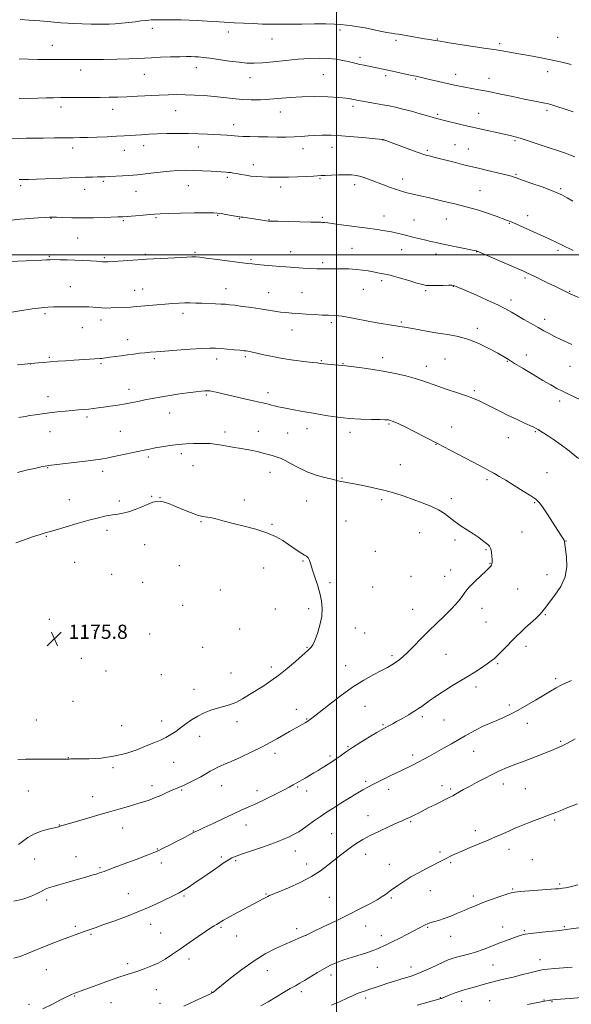
# Model space of a CAD drawing. Extents: x 2197300 to 2200200, y 307300 to 310200.
# Drawn here: x 2198822 to 2199132, y 308578 to 309132 of the extents above; entities that cross this region are included whole.
import ezdxf

# ---------------------------------------------------------------- set-up
doc = ezdxf.new("R2010")
doc.units = 0
doc.header["$MEASUREMENT"] = 0
for name, color, linetype, lineweight in [('CONTOUR INDEX', 41, 'Continuous', 13), ('CONTOUR INTERMEDIATE', 44, 'Continuous', 0), ('GRID LINE', 7, 'Continuous', 0), ('SPOT ELEVATION', 7, 'Continuous', 0), ('SPOT ELEVATION DTM', 2, 'Continuous', 13)]:
    doc.layers.add(name, color=color, linetype=linetype, lineweight=lineweight)
doc.styles.add('Style-WORKING', font='WORKING.shx')

# ---------------------------------------------------------------- blocks, each defined once
blk = doc.blocks.new('SPOT')
at = {"layer": 'SPOT ELEVATION'}
for p, q in [((-3.91, -3.91), (3.82, 3.81)), ((-1.65, 3.77), (1.72, -3.93))]:
    blk.add_line(p, q, dxfattribs=at)

msp = doc.modelspace()

# ---------------------------------------------------------------- linework, layer by layer
at = {"layer": 'CONTOUR INDEX', "flags": 128}
for points, elevation in [([(2199013.799, 309044.063), (2199011.244, 309044.63), (2199008.549, 309044.939), (2199005.305, 309045.045), (2199001.312, 309045.0051), (2198997.187, 309044.88), (2198993.755, 309044.733), (2198991.518, 309044.61), (2198987.134, 309044.317), (2198983.094, 309044.083), (2198978.135, 309043.841), (2198973.166, 309043.667), (2198968.894, 309043.619), (2198965.212, 309043.669), (2198961.811, 309043.772), (2198958.447, 309043.896), (2198955.139, 309044.075), (2198951.968, 309044.362), (2198949.016, 309044.781), (2198946.355, 309045.26), (2198944.058, 309045.7), (2198942.165, 309046.024), (2198940.604, 309046.243), (2198939.271, 309046.388), (2198937.991, 309046.495), (2198929.623, 309047.049), (2198924.805, 309047.332), (2198919.853, 309047.546), (2198915.274, 309047.613), (2198910.829, 309047.491), (2198906.094, 309047.153), (2198900.842, 309046.599), (2198895.64, 309045.96), (2198891.249, 309045.396), (2198888.159, 309045.026), (2198885.751, 309044.801), (2198883.132, 309044.627), (2198879.681, 309044.434), (2198872.434, 309044.063), (2198869.897, 309043.944), (2198867.871, 309043.867), (2198865.745, 309043.8111), (2198862.935, 309043.751), (2198858.956, 309043.653), (2198853.3501, 309043.476), (2198846, 309043.203), (2198831.375, 309042.631), (2198826.873, 309042.476), (2198822.785, 309042.3709), (2198821.662, 309042.33)], 1160), ([(2199133.258, 309002.389), (2199126.938, 309005.52), (2199124.058, 309006.903), (2199120.794, 309008.423), (2199116.689, 309010.298), (2199099.264, 309018.154), (2199098.033, 309018.695), (2199097.465, 309018.923), (2199095.757, 309019.538), (2199089.953, 309021.687), (2199085.091, 309023.398), (2199079.303, 309025.2459), (2199072.9521, 309027.029), (2199066.557, 309028.6619), (2199060.682, 309030.091), (2199051.662, 309032.259), (2199048.164, 309033.08), (2199039.871, 309034.963), (2199037.721, 309035.493), (2199035.556, 309036.112), (2199033.033, 309036.951), (2199029.917, 309038.092), (2199026.427, 309039.431), (2199019.584, 309042.097), (2199016.5551, 309043.203), (2199013.799, 309044.063)], 1160), ([(2198818.537, 308636.32), (2198823.641, 308637.291), (2198828.053, 308638.85), (2198831.415, 308640.416), (2198833.539, 308641.541), (2198834.931, 308642.314), (2198836.265, 308642.958), (2198838.1151, 308643.664), (2198840.642, 308644.491), (2198843.902, 308645.467), (2198847.864, 308646.594), (2198856.197, 308648.928), (2198859.679, 308649.931), (2198862.54, 308650.78), (2198864.843, 308651.481), (2198866.821, 308652.107), (2198869.385, 308652.994), (2198873.617, 308654.549), (2198880.096, 308656.984), (2198887.399, 308659.753), (2198893.6, 308662.117), (2198897.3631, 308663.579), (2198899.7189, 308664.592), (2198902.2861, 308665.851), (2198906.221, 308667.834), (2198910.819, 308670.167), (2198914.91, 308672.2609), (2198917.608, 308673.667), (2198920.114, 308674.991), (2198921.029, 308675.432), (2198922.635, 308676.184), (2198925.692, 308677.638), (2198930.627, 308680.012), (2198936.522, 308682.831), (2198942.125, 308685.445), (2198946.5509, 308687.406), (2198950.396, 308689.063), (2198954.624, 308690.969), (2198959.867, 308693.489), (2198965.411, 308696.2499), (2198970.208, 308698.694), (2198973.511, 308700.419), (2198975.764, 308701.647), (2198977.715, 308702.756), (2198982.429, 308705.475), (2198984.95, 308706.947), (2198987.361, 308708.374), (2198989.692, 308709.78), (2198992.022, 308711.215), (2198994.413, 308712.724), (2198996.878, 308714.329), (2198999.418, 308716.048), (2199002.088, 308717.917), (2199005.178, 308720.063), (2199009.0301, 308722.632), (2199013.774, 308725.654), (2199018.676, 308728.689), (2199022.785, 308731.182), (2199025.428, 308732.742), (2199027.035, 308733.638), (2199029.832, 308735.114), (2199031.676, 308736.107), (2199033.79, 308737.267), (2199036.103, 308738.559), (2199040.712, 308741.183), (2199042.717, 308742.349), (2199044.539, 308743.452), (2199046.279, 308744.58), (2199048.049, 308745.819), (2199052.249, 308748.893), (2199054.945, 308750.83), (2199058.063, 308752.979), (2199061.552, 308755.25), (2199065.359, 308757.575), (2199069.403, 308759.972), (2199073.595, 308762.485), (2199077.8, 308765.105), (2199081.683, 308767.619), (2199084.863, 308769.765), (2199087.123, 308771.405), (2199088.912, 308772.902), (2199090.845, 308774.748), (2199093.364, 308777.276), (2199101.404, 308785.469), (2199103.68, 308787.698), (2199106.197, 308790.0261), (2199109.171, 308792.658), (2199112.198, 308795.359), (2199114.718, 308797.7869), (2199116.398, 308799.764), (2199117.825, 308801.779), (2199119.81, 308804.485), (2199122.851, 308808.37), (2199126.176, 308813.265), (2199128.698, 308818.834), (2199129.638, 308824.674), (2199129.446, 308830.105), (2199128.349, 308838.414), (2199128.071, 308839.36), (2199127.471, 308840.499), (2199126.325, 308842.315), (2199121.648, 308849.474), (2199118.583, 308854.143), (2199115.9051, 308858.141), (2199114.02, 308860.701), (2199112.2081, 308862.441), (2199109.467, 308864.3271), (2199105.148, 308867.049), (2199100.032, 308870.204), (2199095.252, 308873.116), (2199091.659, 308875.273), (2199088.972, 308876.84), (2199086.627, 308878.144), (2199084.079, 308879.504), (2199076.529, 308883.477), (2199064.098, 308890.074), (2199056.985, 308893.818), (2199050.033, 308897.425), (2199043.761, 308900.625), (2199038.677, 308903.161), (2199035.133, 308904.8599), (2199032.864, 308905.876), (2199031.449, 308906.447), (2199030.512, 308906.78), (2199029.857, 308906.968), (2199029.33, 308907.077), (2199028.689, 308907.159), (2199027.322, 308907.222), (2199024.525, 308907.2639), (2199019.844, 308907.305), (2199013.8219, 308907.458), (2199007.253, 308907.862), (2199000.881, 308908.59), (2198995.256, 308909.459), (2198990.881, 308910.22), (2198988.005, 308910.701), (2198985.868, 308911.034), (2198983.46, 308911.427), (2198980.063, 308912.029), (2198976.13, 308912.757), (2198972.41, 308913.467), (2198969.475, 308914.052), (2198967.2041, 308914.537), (2198965.3, 308914.984), (2198963.519, 308915.4369), (2198961.82, 308915.88), (2198960.211, 308916.276), (2198958.609, 308916.626), (2198956.55, 308917.058), (2198953.478, 308917.734), (2198949.077, 308918.749), (2198932.4, 308922.689), (2198930.375, 308923.14), (2198929.044, 308923.397), (2198928.112, 308923.507), (2198927.254, 308923.521), (2198926.112, 308923.471), (2198924.2031, 308923.295), (2198921.008, 308922.9139), (2198916.259, 308922.279), (2198910.675, 308921.486), (2198905.222, 308920.664), (2198900.636, 308919.912), (2198896.73, 308919.206), (2198893.086, 308918.489), (2198889.352, 308917.724), (2198885.438, 308916.936), (2198881.32, 308916.166), (2198877.032, 308915.4529), (2198872.841, 308914.818), (2198869.074, 308914.276), (2198865.948, 308913.838), (2198863.26, 308913.491), (2198860.699, 308913.213), (2198857.985, 308912.981), (2198854.95, 308912.745), (2198851.455, 308912.453), (2198847.4311, 308912.065), (2198843.09, 308911.595), (2198838.711, 308911.073), (2198834.554, 308910.528), (2198830.781, 308909.992), (2198827.536, 308909.497), (2198824.925, 308909.075), (2198821.4881, 308908.492)], 1170), ([(2198997.282, 308577.669), (2199002.173, 308579.761), (2199006.074, 308581.5499), (2199009.154, 308583.026), (2199011.709, 308584.191), (2199014.022, 308585.077), (2199016.344, 308585.836), (2199018.913, 308586.653), (2199021.913, 308587.6669), (2199025.289, 308588.833), (2199028.93, 308590.062), (2199032.693, 308591.268), (2199036.311, 308592.379), (2199042.081, 308594.11), (2199044.588, 308594.968), (2199047.66, 308596.2039), (2199051.701, 308597.999), (2199056.113, 308600.033), (2199060.048, 308601.863), (2199062.919, 308603.16), (2199065.184, 308604.047), (2199067.561, 308604.76), (2199074.266, 308606.424), (2199078.305, 308607.588), (2199082.522, 308609.059), (2199086.797, 308610.713), (2199091.027, 308612.383), (2199095.085, 308613.921), (2199098.737, 308615.246), (2199101.726, 308616.299), (2199103.99, 308617.048), (2199106.249, 308617.601), (2199109.42, 308618.095), (2199114.058, 308618.631), (2199119.275, 308619.165), (2199123.822, 308619.616), (2199126.861, 308619.938), (2199129.203, 308620.223), (2199132.071, 308620.6), (2199136.364, 308621.149)], 1160)]:
    msp.add_lwpolyline(points, dxfattribs=dict(at, elevation=elevation))
at = {"layer": 'CONTOUR INTERMEDIATE', "flags": 128}
for points, elevation in [([(2199132.161, 309107.074), (2199126.736, 309108.379), (2199120.6, 309109.758), (2199114.276, 309111.035), (2199108.186, 309112.159), (2199102.727, 309113.113), (2199089.87, 309115.298), (2199087.3091, 309115.711), (2199083.029, 309116.379), (2199062.253, 309119.591), (2199058.463, 309120.195), (2199054.446, 309120.872), (2199052.516, 309121.183), (2199049.634, 309121.658), (2199036.011, 309123.979), (2199034.882, 309124.157), (2199032.866, 309124.417), (2199031.054, 309124.696), (2199028.3581, 309125.189), (2199024.667, 309125.94), (2199020.407, 309126.826), (2199016.134, 309127.684), (2199012.29, 309128.382), (2199008.851, 309128.919), (2199005.676, 309129.327), (2199002.54, 309129.632), (2198998.8841, 309129.835), (2198994.064, 309129.932), (2198987.722, 309129.925), (2198980.644, 309129.858), (2198973.903, 309129.78), (2198968.279, 309129.74), (2198963.378, 309129.766), (2198958.513, 309129.8829), (2198953.195, 309130.102), (2198947.716, 309130.376), (2198942.565, 309130.6459), (2198934.07, 309131.072), (2198930.149, 309131.302), (2198921.726, 309131.875), (2198917.286, 309132.104), (2198912.81, 309132.225), (2198908.5209, 309132.267), (2198901.4241, 309132.295), (2198898.595, 309132.277), (2198895.911, 309132.171), (2198893.129, 309131.941), (2198890.126, 309131.606), (2198886.81, 309131.202), (2198883.148, 309130.768), (2198879.347, 309130.3621), (2198875.676, 309130.043), (2198872.313, 309129.858), (2198869.076, 309129.791), (2198865.695, 309129.814), (2198862.0049, 309129.897), (2198851.97, 309130.194), (2198848.9411, 309130.327), (2198844.951, 309130.597), (2198839.479, 309131.056), (2198833.234, 309131.608), (2198827.238, 309132.118), (2198822.249, 309132.486)], 1152), ([(2199133.2121, 309080.4141), (2199128.212, 309082.133), (2199124.083, 309083.518), (2199121.292, 309084.418), (2199119.291, 309084.978), (2199117.2811, 309085.422), (2199110.777, 309086.67), (2199105.709, 309087.681), (2199099.308, 309089.0181), (2199092.325, 309090.49), (2199085.712, 309091.849), (2199080.221, 309092.907), (2199072.287, 309094.355), (2199069.337, 309094.949), (2199066.477, 309095.581), (2199050.976, 309099.106), (2199045.676, 309100.346), (2199044.8219, 309100.525), (2199043.616, 309100.766), (2199041.485, 309101.207), (2199029.877, 309103.693), (2199018.248, 309106.121), (2199015.641, 309106.679), (2199013.261, 309107.205), (2199011.178, 309107.684), (2199006.694, 309108.74), (2199003.624, 309109.418), (2198999.876, 309110.077), (2198995.494, 309110.55), (2198990.503, 309110.701), (2198984.852, 309110.527), (2198978.474, 309110.059), (2198971.453, 309109.357), (2198964.48, 309108.606), (2198958.397, 309108.023), (2198953.73, 309107.783), (2198949.742, 309107.903), (2198945.377, 309108.355), (2198939.928, 309109.086), (2198928.889, 309110.659), (2198925.109, 309111.142), (2198922.451, 309111.404), (2198920.351, 309111.527), (2198918.251, 309111.578), (2198915.608, 309111.567), (2198911.883, 309111.491), (2198906.802, 309111.348), (2198901.153, 309111.154), (2198895.988, 309110.926), (2198888.164, 309110.446), (2198883.271, 309110.2389), (2198876.484, 309110.081), (2198869.042, 309109.973), (2198862.695, 309109.914), (2198858.721, 309109.899), (2198856.512, 309109.914), (2198853.209, 309109.973), (2198850.754, 309109.989), (2198847.345, 309109.978), (2198842.829, 309109.938), (2198837.558, 309109.912), (2198832.015, 309109.949), (2198826.634, 309110.083), (2198821.659, 309110.27)], 1154), ([(2199134.136, 309055.176), (2199131.714, 309056.1791), (2199128.899, 309057.149), (2199115.2091, 309061.726), (2199110.691, 309063.254), (2199106.735, 309064.575), (2199103.397, 309065.63), (2199100.607, 309066.41), (2199097.795, 309067.083), (2199077.2621, 309071.651), (2199074.964, 309072.18), (2199072.32, 309072.813), (2199058.586, 309076.182), (2199057.226, 309076.527), (2199056.351, 309076.774), (2199053.959, 309077.514), (2199051.305, 309078.287), (2199047.161, 309079.447), (2199042.204, 309080.796), (2199037.36, 309082.064), (2199033.308, 309083.05), (2199029.742, 309083.82), (2199026.108, 309084.5099), (2199022.051, 309085.216), (2199014.6169, 309086.462), (2199012.317, 309086.867), (2199010.7861, 309087.168), (2199009.506, 309087.457), (2199007.934, 309087.801), (2199005.426, 309088.18), (2199001.311, 309088.552), (2198995.211, 309088.866), (2198987.925, 309089.036), (2198980.544, 309088.966), (2198973.932, 309088.607), (2198962.563, 309087.612), (2198957.278, 309087.315), (2198952.095, 309087.255), (2198946.974, 309087.4601), (2198941.862, 309087.925), (2198936.673, 309088.534), (2198931.309, 309089.138), (2198925.742, 309089.616), (2198920.202, 309089.942), (2198914.988, 309090.117), (2198910.254, 309090.144), (2198905.588, 309090.042), (2198900.43, 309089.834), (2198888.099, 309089.24), (2198882.134, 309088.9699), (2198877.016, 309088.784), (2198872.283, 309088.673), (2198867.238, 309088.609), (2198861.426, 309088.572), (2198849.721, 309088.526), (2198845.07, 309088.496), (2198840.979, 309088.445), (2198836.811, 309088.36), (2198832.165, 309088.236), (2198821.515, 309087.913)], 1156), ([(2199132.957, 309030.235), (2199129.819, 309032.081), (2199127.288, 309033.501), (2199124.655, 309034.767), (2199120.992, 309036.25), (2199115.767, 309038.181), (2199110.031, 309040.228), (2199100.623, 309043.571), (2199099.951, 309043.787), (2199098.46, 309044.197), (2199095.475, 309044.958), (2199090.662, 309046.147), (2199085.057, 309047.513), (2199080.034, 309048.723), (2199073.915, 309050.174), (2199071, 309050.893), (2199067.03, 309051.904), (2199055.616, 309054.833), (2199052.24, 309055.662), (2199050.969, 309055.985), (2199049.159, 309056.5431), (2199046.078, 309057.614), (2199041.346, 309059.342), (2199026.267, 309064.908), (2199026.058, 309064.9329), (2199021.947, 309065.3479), (2199016.593, 309065.875), (2199009.816, 309066.494), (2199002.944, 309067.026), (2198997.041, 309067.326), (2198992.108, 309067.391), (2198987.881, 309067.253), (2198984.077, 309066.959), (2198980.344, 309066.616), (2198976.31, 309066.344), (2198971.704, 309066.235), (2198966.654, 309066.254), (2198961.386, 309066.337), (2198956.161, 309066.43), (2198951.381, 309066.532), (2198947.479, 309066.65), (2198944.719, 309066.791), (2198942.675, 309066.948), (2198940.753, 309067.109), (2198938.436, 309067.268), (2198927.508, 309067.918), (2198922.4121, 309068.162), (2198916.75, 309068.312), (2198910.709, 309068.3139), (2198904.692, 309068.1989), (2198899.157, 309068.022), (2198894.453, 309067.829), (2198890.493, 309067.626), (2198887.083, 309067.414), (2198880.6, 309066.956), (2198876.416, 309066.711), (2198871.077, 309066.461), (2198865.279, 309066.234), (2198859.977, 309066.059), (2198855.784, 309065.958), (2198851.964, 309065.904), (2198841.519, 309065.797), (2198835.0981, 309065.721), (2198829.452, 309065.643), (2198825.536, 309065.574), (2198816.876, 309065.367)], 1158), ([(2199141.145, 308973.843), (2199131.5711, 308977.992), (2199130.688, 308978.405), (2199126.321, 308980.605), (2199123.273, 308982.117), (2199119.184, 308984.122), (2199110.829, 308988.178), (2199107.955, 308989.545), (2199105.203, 308990.796), (2199101.293, 308992.508), (2199079.14, 309002.053), (2199078.8389, 309002.165), (2199078.55, 309002.236), (2199077.507, 309002.459), (2199060.1051, 309006.073), (2199056.23, 309006.89), (2199053.216, 309007.55), (2199050.3901, 309008.205), (2199047.232, 309008.969), (2199043.843, 309009.8129), (2199037.304, 309011.479), (2199034.196, 309012.23), (2199030.939, 309012.916), (2199027.297, 309013.548), (2199022.944, 309014.196), (2199017.532, 309014.944), (2199004.288, 309016.735), (2198998.725, 309017.476), (2198995.215, 309017.927), (2198993.319, 309018.15), (2198992.254, 309018.249), (2198991.214, 309018.3151), (2198989.301, 309018.383), (2198985.593, 309018.473), (2198967.036, 309018.855), (2198963.619, 309018.94), (2198961.887, 309019.0299), (2198960.639, 309019.181), (2198947.652, 309021.125), (2198946.545, 309021.273), (2198945.656, 309021.365), (2198945.365, 309021.406), (2198937.793, 309022.768), (2198935.161, 309023.229), (2198933.241, 309023.514), (2198930.9651, 309023.635), (2198926.897, 309023.635), (2198920.187, 309023.555), (2198912.328, 309023.422), (2198905.397, 309023.261), (2198900.884, 309023.087), (2198897.9279, 309022.884), (2198895.079, 309022.629), (2198891.288, 309022.313), (2198887.111, 309021.985), (2198879.897, 309021.456), (2198879.16, 309021.419), (2198877.021, 309021.35), (2198869.374, 309021.072), (2198863.333, 309020.893), (2198856.974, 309020.801), (2198851.136, 309020.856), (2198846.25, 309021.0001), (2198842.641, 309021.144), (2198840.395, 309021.212), (2198838.6291, 309021.18), (2198836.221, 309021.033), (2198832.351, 309020.768), (2198827.417, 309020.415), (2198822.124, 309020.011), (2198817.097, 309019.595)], 1162), ([(2199066.526, 308982.604), (2199065.905, 308982.796), (2199064.956, 308982.871), (2199063.087, 308982.854), (2199059.96, 308982.778), (2199056.256, 308982.701), (2199052.913, 308982.689), (2199050.531, 308982.822), (2199048.365, 308983.243), (2199045.335, 308984.11), (2199040.729, 308985.489), (2199035.318, 308987.075), (2199030.242, 308988.473), (2199026.357, 308989.39), (2199023.376, 308989.956), (2199020.727, 308990.403), (2199017.913, 308990.909), (2199014.741, 308991.421), (2199011.091, 308991.83), (2199006.941, 308992.054), (2199002.646, 308992.128), (2198998.659, 308992.115), (2198995.281, 308992.074), (2198992.206, 308992.059), (2198988.976, 308992.1231), (2198985.281, 308992.299), (2198981.404, 308992.544), (2198971.628, 308993.237), (2198968.138, 308993.506), (2198963.843, 308993.855), (2198959.346, 308994.236), (2198955.486, 308994.58), (2198952.7321, 308994.857), (2198950.061, 308995.18), (2198932.889, 308997.432), (2198926.784, 308998.211), (2198922.973, 308998.666), (2198920.9719, 308998.85), (2198919.839, 308998.876), (2198918.665, 308998.834), (2198913.111, 308998.527), (2198893.229, 308997.48), (2198891.15, 308997.357), (2198871.681, 308996.107), (2198870.165, 308996.036), (2198869.312, 308996.043), (2198868.492, 308996.104), (2198867.217, 308996.211), (2198865.037, 308996.36), (2198861.663, 308996.545), (2198857.448, 308996.747), (2198852.905, 308996.942), (2198848.509, 308997.108), (2198844.582, 308997.2281), (2198841.407, 308997.282), (2198839.086, 308997.26), (2198837.002, 308997.171), (2198834.356, 308997.032), (2198830.529, 308996.857), (2198825.631, 308996.656), (2198801.275, 308995.738)], 1164), ([(2199132.416, 308949.492), (2199125.943, 308952.561), (2199122.762, 308954.115), (2199119.789, 308955.634), (2199116.788, 308957.24), (2199113.4341, 308959.092), (2199109.541, 308961.278), (2199105.464, 308963.602), (2199101.694, 308965.7999), (2199098.487, 308967.709), (2199095.158, 308969.589), (2199090.784, 308971.802), (2199084.84, 308974.556), (2199078.374, 308977.433), (2199067.429, 308982.223), (2199066.526, 308982.604)], 1164), ([(2199137.29, 308918.321), (2199130.219, 308921.69), (2199127.17, 308923.197), (2199124.082, 308924.825), (2199120.564, 308926.795), (2199116.192, 308929.342), (2199110.788, 308932.555), (2199105.134, 308935.954), (2199100.259, 308938.916), (2199096.8231, 308941.027), (2199094.042, 308942.712), (2199090.767, 308944.606), (2199086.142, 308947.14), (2199080.497, 308949.922), (2199074.452, 308952.356), (2199068.519, 308954.007), (2199062.757, 308955.077), (2199057.115, 308955.929), (2199051.633, 308956.84), (2199046.729, 308957.734), (2199042.911, 308958.452), (2199040.51, 308958.88), (2199038.241, 308959.248), (2199035.798, 308959.713), (2199033.416, 308960.12), (2199029.834, 308960.689), (2199025.214, 308961.437), (2199019.834, 308962.376), (2199008.289, 308964.565), (2199003.212, 308965.406), (2198999.148, 308965.847), (2198995.621, 308966.022), (2198991.95, 308966.131), (2198987.652, 308966.333), (2198983.057, 308966.6109), (2198978.6939, 308966.905), (2198974.954, 308967.1731), (2198971.667, 308967.454), (2198968.523, 308967.806), (2198965.225, 308968.275), (2198957.207, 308969.535), (2198952.2021, 308970.278), (2198947.154, 308970.995), (2198942.881, 308971.577), (2198939.913, 308971.95), (2198937.654, 308972.164), (2198935.223, 308972.3), (2198931.974, 308972.429), (2198924.394, 308972.709), (2198920.978, 308972.856), (2198917.843, 308972.964), (2198914.764, 308972.982), (2198911.524, 308972.874), (2198907.928, 308972.642), (2198903.787, 308972.304), (2198899.07, 308971.886), (2198887.836, 308970.863), (2198885.98, 308970.721), (2198884.131, 308970.615), (2198873.134, 308970.114), (2198870.533, 308970.045), (2198868.034, 308970.086), (2198865.58, 308970.264), (2198863.16, 308970.503), (2198860.772, 308970.701), (2198858.373, 308970.785), (2198855.74, 308970.7899), (2198852.6059, 308970.778), (2198844.79, 308970.807), (2198840.982, 308970.767), (2198837.649, 308970.613), (2198834.004, 308970.239), (2198828.9999, 308969.526), (2198822.063, 308968.432), (2198801.801, 308965.124)], 1166), ([(2199108.855, 308903.978), (2199105.497, 308905.497), (2199101.247, 308907.427), (2199096.566, 308909.624), (2199091.883, 308911.934), (2199083.629, 308916.146), (2199080.3969, 308917.737), (2199077.197, 308919.139), (2199073.263, 308920.624), (2199068.114, 308922.3811), (2199062.392, 308924.274), (2199057.018, 308926.082), (2199048.699, 308929.043), (2199044.424, 308930.402), (2199039.174, 308931.819), (2199033.05, 308933.23), (2199026.335, 308934.5349), (2199019.414, 308935.645), (2199013.077, 308936.515), (2199008.218, 308937.115), (2199005.449, 308937.435), (2199001.29, 308937.866), (2198992.994, 308938.687), (2198991.12, 308938.899), (2198989.29, 308939.1259), (2198986.424, 308939.469), (2198981.768, 308940.013), (2198975.895, 308940.758), (2198969.706, 308941.686), (2198963.995, 308942.752), (2198959.123, 308943.809), (2198955.344, 308944.684), (2198952.803, 308945.253), (2198951.206, 308945.5749), (2198950.15, 308945.758), (2198949.2171, 308945.899), (2198947.926, 308946.058), (2198945.784, 308946.285), (2198942.508, 308946.607), (2198938.661, 308946.964), (2198935.022, 308947.271), (2198932.042, 308947.453), (2198928.882, 308947.466), (2198924.379, 308947.274), (2198917.83, 308946.8679), (2198910.371, 308946.352), (2198903.599, 308945.8559), (2198898.701, 308945.478), (2198895.234, 308945.182), (2198892.343, 308944.8949), (2198889.3239, 308944.561), (2198886.06, 308944.168), (2198882.5779, 308943.7171), (2198878.963, 308943.2191), (2198872.586, 308942.315), (2198870.439, 308942.0251), (2198868.959, 308941.8431), (2198867.938, 308941.732), (2198867.112, 308941.658), (2198852.288, 308940.6679), (2198847.706, 308940.374), (2198843.266, 308940.079), (2198839.11, 308939.776), (2198835.389, 308939.463), (2198832.288, 308939.171), (2198822.6821, 308938.243), (2198820.689, 308938.02)], 1168), ([(2199136.234, 308885.401), (2199130.206, 308890.22), (2199126.543, 308892.941), (2199122.701, 308895.645), (2199119.262, 308897.974), (2199116.6679, 308899.662), (2199114.822, 308900.809), (2199113.492, 308901.601), (2199112.391, 308902.238), (2199111.027, 308902.95), (2199108.855, 308903.978)], 1168), ([(2198897.765, 308694.317), (2198901.204, 308695.772), (2198904.671, 308697.307), (2198907.658, 308698.647), (2198913.945, 308701.421), (2198916.969, 308702.806), (2198920.443, 308704.469), (2198923.8041, 308706.207), (2198926.63, 308707.843), (2198929.0431, 308709.321), (2198931.304, 308710.617), (2198933.713, 308711.767), (2198936.73, 308713.06), (2198940.853, 308714.848), (2198946.339, 308717.3501), (2198952.472, 308720.264), (2198958.296, 308723.153), (2198963.078, 308725.674), (2198966.984, 308727.857), (2198970.404, 308729.822), (2198973.636, 308731.658), (2198979.122, 308734.742), (2198981.07, 308735.858), (2198982.479, 308736.686), (2198983.999, 308737.619), (2198984.765, 308738.146), (2198985.433, 308738.626), (2198987.019, 308739.836), (2198990.244, 308742.375), (2198995.54, 308746.571), (2199002.175, 308751.668), (2199009.124, 308756.638), (2199015.506, 308760.657), (2199021.006, 308763.723), (2199025.449, 308766.037), (2199028.754, 308767.802), (2199031.221, 308769.224), (2199033.241, 308770.513), (2199035.189, 308771.896), (2199037.376, 308773.688), (2199040.094, 308776.221), (2199043.5449, 308779.703), (2199047.566, 308783.8449), (2199051.903, 308788.229), (2199056.299, 308792.4971), (2199060.491, 308796.5099), (2199064.212, 308800.187), (2199067.245, 308803.444), (2199069.57, 308806.195), (2199071.211, 308808.35), (2199072.301, 308809.932), (2199073.392, 308811.4129), (2199075.14, 308813.375), (2199077.949, 308816.179), (2199081.215, 308819.307), (2199084.082, 308822.017), (2199085.897, 308823.7621), (2199086.828, 308824.76), (2199087.246, 308825.42), (2199087.465, 308826.1179), (2199087.57, 308827.08), (2199087.589, 308828.498), (2199087.532, 308830.4599), (2199087.332, 308832.63), (2199086.907, 308834.57), (2199086.187, 308835.967), (2199085.164, 308837.016), (2199082.207, 308839.311), (2199080.1131, 308840.88), (2199077.395, 308842.75), (2199070.295, 308847.249), (2199066.783, 308849.67), (2199060.866, 308854.38), (2199057.489, 308856.57), (2199053.232, 308858.605), (2199048.3341, 308860.514), (2199043.201, 308862.336), (2199038.128, 308864.101), (2199032.973, 308865.785), (2199027.49, 308867.352), (2199021.59, 308868.763), (2199015.8431, 308869.9649), (2199010.981, 308870.899), (2199003.763, 308872.228), (2199002.518, 308872.488), (2199000.926, 308872.858), (2198998.332, 308873.479), (2198994.303, 308874.4731), (2198989.294, 308875.889), (2198983.98, 308877.76), (2198978.974, 308880.035), (2198974.63, 308882.345), (2198971.237, 308884.237), (2198968.943, 308885.393), (2198967.326, 308886.025), (2198963.9569, 308887.025), (2198961.614, 308887.694), (2198958.767, 308888.441), (2198955.447, 308889.22), (2198951.907, 308889.969), (2198948.459, 308890.623), (2198945.336, 308891.143), (2198942.47, 308891.592), (2198939.713, 308892.056), (2198934.221, 308893.118), (2198931.572, 308893.526), (2198929.014, 308893.7369), (2198926.334, 308893.797), (2198923.263, 308893.788), (2198919.604, 308893.759), (2198915.448, 308893.6351), (2198910.958, 308893.313), (2198906.329, 308892.732), (2198901.892, 308892.003), (2198898.0109, 308891.2821), (2198894.862, 308890.672), (2198891.879, 308890.07), (2198888.306, 308889.322), (2198874.1211, 308886.293), (2198870.834, 308885.604), (2198868.498, 308885.145), (2198866.597, 308884.819), (2198864.6, 308884.534), (2198861.911, 308884.202), (2198841.294, 308881.814), (2198838.238, 308881.435), (2198836.248, 308881.111), (2198833.938, 308880.628), (2198830.276, 308879.823), (2198825.624, 308878.75), (2198820.695, 308877.514)], 1172), ([(2198820.93, 308715.886), (2198825.0861, 308716.1401), (2198831.215, 308716.208), (2198838.042, 308716.153), (2198843.833, 308716.088), (2198847.304, 308716.098), (2198848.97, 308716.161), (2198849.795, 308716.228), (2198850.701, 308716.263), (2198855.728, 308716.304), (2198861.005, 308716.4051), (2198867.644, 308716.802), (2198874.747, 308717.759), (2198881.535, 308719.4249), (2198887.695, 308721.498), (2198893.033, 308723.566), (2198897.427, 308725.316), (2198901.05, 308726.84), (2198904.151, 308728.334), (2198906.9629, 308729.963), (2198909.668, 308731.781), (2198912.435, 308733.811), (2198915.406, 308736.043), (2198918.614, 308738.312), (2198922.068, 308740.42), (2198925.744, 308742.204), (2198929.497, 308743.659), (2198933.151, 308744.816), (2198936.594, 308745.757), (2198939.965, 308746.752), (2198943.465, 308748.121), (2198947.237, 308750.085), (2198951.197, 308752.469), (2198959.167, 308757.502), (2198963.239, 308760.196), (2198967.62, 308763.4), (2198972.365, 308767.256), (2198976.936, 308771.195), (2198984.317, 308777.691), (2198985.109, 308778.414), (2198985.828, 308779.205), (2198986.683, 308780.569), (2198987.827, 308783.019), (2198989.309, 308786.8619), (2198990.79, 308791.592), (2198991.832, 308796.502), (2198992.099, 308801.047), (2198991.661, 308805.343), (2198990.691, 308809.668), (2198989.373, 308814.189), (2198987.94, 308818.617), (2198986.637, 308822.5521), (2198985.641, 308825.671), (2198984.857, 308827.961), (2198984.124, 308829.49), (2198983.281, 308830.386), (2198982.171, 308831.024), (2198980.641, 308831.842), (2198978.5761, 308833.176), (2198973.104, 308837.021), (2198969.808, 308839.209), (2198965.854, 308841.414), (2198960.869, 308843.541), (2198954.701, 308845.507), (2198948.065, 308847.283), (2198941.896, 308848.849), (2198936.922, 308850.182), (2198933.059, 308851.237), (2198930.015, 308851.965), (2198927.463, 308852.384), (2198924.924, 308852.79), (2198921.884, 308853.548), (2198918.011, 308854.904), (2198913.714, 308856.622), (2198909.588, 308858.347), (2198906.107, 308859.77), (2198903.256, 308860.774), (2198900.901, 308861.288), (2198898.855, 308861.26), (2198896.728, 308860.708), (2198894.077, 308859.668), (2198890.625, 308858.2261), (2198886.763, 308856.681), (2198883.051, 308855.379), (2198879.886, 308854.567), (2198877.021, 308854.079), (2198874.049, 308853.645), (2198870.578, 308853.0219), (2198866.288, 308852.068), (2198860.872, 308850.664), (2198854.288, 308848.787), (2198841.889, 308845.112), (2198835.613, 308843.332), (2198832.929, 308842.491), (2198829.188, 308841.21), (2198824.614, 308839.624), (2198819.718, 308837.9851)], 1174), ([(2198818.624, 308604.164), (2198822.165, 308605.184), (2198825.399, 308606.417), (2198829.386, 308608.076), (2198834.831, 308610.271), (2198841.012, 308612.702), (2198846.85, 308614.964), (2198851.5109, 308616.747), (2198855.146, 308618.107), (2198858.152, 308619.191), (2198860.975, 308620.169), (2198864.271, 308621.294), (2198868.745, 308622.841), (2198874.843, 308625.001), (2198881.97, 308627.636), (2198889.271, 308630.524), (2198895.986, 308633.435), (2198901.727, 308636.108), (2198909.293, 308639.774), (2198911.576, 308640.948), (2198913.804, 308642.246), (2198916.573, 308644.018), (2198919.867, 308646.2161), (2198927.309, 308651.274), (2198930.938, 308653.757), (2198934.056, 308655.911), (2198936.422, 308657.569), (2198938.216, 308658.809), (2198939.727, 308659.77), (2198941.308, 308660.611), (2198943.589, 308661.563), (2198947.268, 308662.88), (2198959.09, 308666.871), (2198965.161, 308669.03), (2198969.977, 308670.935), (2198973.498, 308672.497), (2198975.911, 308673.671), (2198977.493, 308674.494), (2198978.864, 308675.333), (2198980.733, 308676.637), (2198983.608, 308678.712), (2198987.206, 308681.293), (2198991.048, 308683.972), (2198994.7721, 308686.445), (2198998.511, 308688.817), (2199002.516, 308691.298), (2199006.902, 308694.001), (2199011.238, 308696.648), (2199014.956, 308698.865), (2199017.72, 308700.422), (2199020.123, 308701.663), (2199031.423, 308707.259), (2199035.916, 308709.47), (2199043.2639, 308713.033), (2199046.34, 308714.571), (2199049.281, 308716.127), (2199052.39, 308717.842), (2199060.258, 308722.261), (2199064.765, 308724.813), (2199068.934, 308727.221), (2199072.37, 308729.267), (2199075.405, 308731.048), (2199078.558, 308732.738), (2199082.206, 308734.473), (2199086.186, 308736.233), (2199090.1949, 308737.9579), (2199094.036, 308739.64), (2199097.933, 308741.4729), (2199102.215, 308743.701), (2199107.062, 308746.457), (2199112.064, 308749.434), (2199116.66, 308752.2131), (2199120.44, 308754.471), (2199123.591, 308756.264), (2199126.4471, 308757.744), (2199129.309, 308759.069), (2199132.331, 308760.412)], 1168), ([(2198834.922, 308575.603), (2198840.3531, 308578.338), (2198844.812, 308580.611), (2198847.8969, 308582.165), (2198849.8539, 308583.119), (2198851.09, 308583.6861), (2198851.988, 308584.066), (2198852.843, 308584.396), (2198857.998, 308586.326), (2198861.693, 308587.688), (2198866.753, 308589.529), (2198872.406, 308591.556), (2198877.657, 308593.393), (2198881.778, 308594.768), (2198888.327, 308596.862), (2198891.874, 308598.069), (2198895.721, 308599.563), (2198899.69, 308601.412), (2198903.668, 308603.677), (2198907.813, 308606.371), (2198912.351, 308609.4981), (2198917.354, 308612.977), (2198922.294, 308616.392), (2198926.49, 308619.246), (2198929.44, 308621.176), (2198931.359, 308622.3639), (2198932.642, 308623.128), (2198933.622, 308623.734), (2198934.39, 308624.237), (2198935.509, 308624.997), (2198936.4879, 308625.575), (2198938.516, 308626.695), (2198941.944, 308628.543), (2198959.221, 308637.783), (2198960.397, 308638.386), (2198961.411, 308638.875), (2198962.493, 308639.35), (2198967.722, 308641.532), (2198973.127, 308643.83), (2198979.6229, 308646.779), (2198985.945, 308650.028), (2198991.109, 308653.276), (2198995.269, 308656.411), (2198998.86, 308659.372), (2199002.246, 308662.108), (2199005.489, 308664.605), (2199008.577, 308666.862), (2199011.582, 308668.913), (2199014.907, 308670.94), (2199019.041, 308673.163), (2199024.215, 308675.694), (2199029.641, 308678.215), (2199034.275, 308680.301), (2199037.3611, 308681.656), (2199039.3, 308682.491), (2199040.78, 308683.145), (2199042.36, 308683.892), (2199044.069, 308684.741), (2199045.809, 308685.635), (2199049.5281, 308687.591), (2199052.063, 308688.894), (2199055.306, 308690.522), (2199063.912, 308694.781), (2199065.4779, 308695.583), (2199067.01, 308696.421), (2199071.538, 308699.003), (2199074.8421, 308700.8409), (2199078.896, 308703.0281), (2199083.3149, 308705.344), (2199087.6089, 308707.5201), (2199091.403, 308709.3459), (2199094.763, 308710.852), (2199097.869, 308712.129), (2199100.9191, 308713.283), (2199104.191, 308714.48), (2199107.983, 308715.904), (2199112.427, 308717.653), (2199121.014, 308721.103), (2199124.045, 308722.304), (2199126.728, 308723.477), (2199129.9621, 308725.141), (2199134.315, 308727.612)], 1166), ([(2198821.291, 308668.1491), (2198823.567, 308669.906), (2198826.435, 308671.999), (2198829.917, 308674), (2198833.917, 308675.564), (2198837.8661, 308676.684), (2198843.129, 308677.922), (2198844.732, 308678.357), (2198854.48, 308681.211), (2198859.001, 308682.55), (2198867.676, 308685.164), (2198872.386, 308686.554), (2198877.6549, 308688.065), (2198883.003, 308689.583), (2198887.781, 308690.953), (2198891.547, 308692.084), (2198894.68, 308693.133), (2198897.765, 308694.317)], 1172), ([(2198914.272, 308577.144), (2198920.549, 308580.108), (2198928.767, 308583.972), (2198930.069, 308584.604), (2198930.555, 308584.881), (2198931.096, 308585.264), (2198932.477, 308586.351), (2198940.4981, 308592.863), (2198946.909, 308597.866), (2198953.6959, 308602.724), (2198960.03, 308606.607), (2198965.727, 308609.573), (2198970.764, 308611.9), (2198975.092, 308613.812), (2198978.567, 308615.315), (2198982.514, 308617.003), (2198984.128, 308617.742), (2198987.168, 308619.1781), (2198992.53, 308621.726), (2198999.436, 308625.037), (2199006.694, 308628.574), (2199013.272, 308631.868), (2199018.788, 308634.739), (2199023.019, 308637.072), (2199025.853, 308638.799), (2199027.603, 308640.018), (2199029.54, 308641.52), (2199030.551, 308642.252), (2199034.595, 308645.112), (2199037.905, 308647.338), (2199041.937, 308649.843), (2199046.489, 308652.415), (2199051.043, 308654.833), (2199060.176, 308659.521), (2199062.135, 308660.507), (2199064.274, 308661.551), (2199066.961, 308662.801), (2199070.544, 308664.386), (2199075.193, 308666.369), (2199085.301, 308670.609), (2199089.436, 308672.3601), (2199092.737, 308673.786), (2199095.318, 308674.939), (2199097.407, 308675.905), (2199099.6769, 308676.922), (2199102.91, 308678.261), (2199107.577, 308680.084), (2199112.903, 308682.114), (2199121.424, 308685.3409), (2199123.958, 308686.315), (2199125.827, 308687.052), (2199129.352, 308688.484), (2199135.595, 308690.961)], 1164), ([(2198957.56, 308577.383), (2198961.578, 308579.629), (2198965.985, 308582.212), (2198970.324, 308584.811), (2198974.08, 308587.045), (2198976.937, 308588.675), (2198979.375, 308590.039), (2198982.071, 308591.617), (2198989.4021, 308596.139), (2198993.258, 308598.395), (2198996.759, 308600.199), (2199000.248, 308601.691), (2199004.232, 308603.122), (2199008.996, 308604.668), (2199013.922, 308606.214), (2199018.167, 308607.571), (2199021.12, 308608.6039), (2199023.099, 308609.4), (2199024.654, 308610.1), (2199026.303, 308610.855), (2199028.426, 308611.856), (2199031.369, 308613.305), (2199035.288, 308615.297), (2199039.573, 308617.507), (2199050.282, 308623.081), (2199051.272, 308623.5069), (2199052.659, 308623.978), (2199054.721, 308624.589), (2199057.433, 308625.406), (2199060.692, 308626.4891), (2199064.364, 308627.86), (2199068.181, 308629.401), (2199071.843, 308630.96), (2199075.18, 308632.428), (2199078.56, 308633.882), (2199082.478, 308635.444), (2199087.19, 308637.168), (2199091.971, 308638.836), (2199095.854, 308640.163), (2199098.277, 308640.953), (2199100.3059, 308641.372), (2199103.416, 308641.678), (2199108.558, 308642.068), (2199123.243, 308643.117), (2199125.02, 308643.258), (2199126.082, 308643.353), (2199127.205, 308643.473), (2199128.916, 308643.758), (2199131.682, 308644.36), (2199135.757, 308645.362)], 1162), ([(2199099.372, 308593.5189), (2199104.194, 308594.709), (2199108.836, 308595.909), (2199112.518, 308596.876), (2199114.787, 308597.442), (2199116.5181, 308597.738), (2199118.917, 308597.967), (2199122.837, 308598.29), (2199127.712, 308598.706), (2199132.626, 308599.174)], 1158), ([(2199045.546, 308577.757), (2199058.935, 308581.442), (2199059.212, 308581.5311), (2199059.859, 308581.779), (2199061.191, 308582.326), (2199063.4, 308583.249), (2199066.193, 308584.3661), (2199069.152, 308585.433), (2199071.9589, 308586.273), (2199074.694, 308586.99), (2199077.534, 308587.755), (2199080.617, 308588.691), (2199083.929, 308589.724), (2199087.417, 308590.7321), (2199091.065, 308591.632), (2199094.997, 308592.517), (2199099.372, 308593.5189)], 1158), ([(2199107.497, 308578.169), (2199116.172, 308579.806), (2199120.104, 308580.486), (2199120.881, 308580.6), (2199121.754, 308580.699), (2199123.3499, 308580.843), (2199131.482, 308581.534), (2199137.805, 308582.052)], 1156)]:
    msp.add_lwpolyline(points, dxfattribs=dict(at, elevation=elevation))
at = {"layer": 'GRID LINE', "flags": 128}
for points in [[(2199000, 307500), (2199000, 310000)], [(2197500, 309000), (2200000, 309000)]]:
    msp.add_lwpolyline(points, dxfattribs=at)
at = {"layer": 'SPOT ELEVATION DTM'}
for p in [(2198896.51, 309127.47, 1152.46), (2198939.23, 309125.46, 1152.49), (2199002.14, 309126.48, 1152.33), (2198963.83, 309121.41, 1152.73), (2199033.64, 309120.74, 1152.3), (2199056.81, 309121.5, 1151.91), (2199091.93, 309118.79, 1151.69), (2199124.55, 309122.37, 1150.93), (2198840.19, 309117.94, 1153.23), (2199013.21, 309111.09, 1153.62), (2198856.1, 309103.98, 1154.59), (2198921.25, 309105.41, 1154.6), (2199118.8, 309103.12, 1152.59), (2198892.07, 309101.51, 1154.88), (2198951.37, 309099.75, 1154.7), (2198992.76, 309101.4, 1155.05), (2199027.67, 309100.83, 1154.32), (2199044.57, 309099.05, 1154.14), (2199067.16, 309101.57, 1153.42), (2199085.81, 309099.39, 1153.34), (2198845.14, 309083.28, 1156.48), (2198874.22, 309081.91, 1156.61), (2198909.63, 309081.09, 1156.86), (2198968.51, 309080.3, 1156.73), (2199009.39, 309083.65, 1156.37), (2199118.43, 309081.34, 1154.31), (2199057.06, 309079.07, 1155.77), (2199079.96, 309079.66, 1155.2), (2198942.18, 309073.32, 1157.4), (2199026.28, 309064.71, 1158.02), (2199100.49, 309064.31, 1156.2), (2198851.78, 309060.07, 1158.51), (2198880.77, 309058.86, 1158.72), (2198891.7, 309061.39, 1158.58), (2198922.31, 309060.66, 1158.72), (2198981.27, 309059.66, 1158.57), (2198997.53, 309060.46, 1158.7), (2199051.1, 309058.76, 1157.76), (2199066.65, 309062.07, 1157.11), (2199074.27, 309059.5, 1157.19), (2198953.39, 309050.73, 1159.42), (2198869.03, 309041.41, 1160.22), (2198938.76, 309043.66, 1160.27), (2198990.78, 309042.85, 1160.15), (2199037.22, 309042.71, 1159.41), (2199101.07, 309045.24, 1157.86), (2198822.47, 309038.89, 1160.3), (2198858.4, 309036.93, 1160.61), (2198887.3, 309035.83, 1160.8), (2198916.75, 309038.93, 1160.88), (2198968.71, 309038.12, 1160.47), (2199010.21, 309039.54, 1160.49), (2199080.83, 309036.19, 1159.07), (2199126.23, 309037.24, 1157.8), (2198839.45, 309020.6, 1162.06), (2198880.2, 309019.15, 1162.2), (2198898.48, 309020.89, 1162.17), (2198933.21, 309022.26, 1162.11), (2198945.35, 309020.44, 1162.08), (2198962.09, 309019.85, 1161.93), (2198992.16, 309021.09, 1161.79), (2199026.82, 309021.83, 1161.37), (2199043.72, 309019.53, 1161.19), (2199061.94, 309020.25, 1160.81), (2199107.6, 309022.07, 1159.42), (2199097.38, 309017.82, 1160.09), (2198854.44, 309009.45, 1162.94), (2199008.71, 309003.75, 1162.96), (2199036.81, 309002.95, 1162.72), (2199124.73, 309002.47, 1160.32), (2198838.59, 308999.22, 1163.85), (2198869.44, 308998.32, 1163.82), (2198892.63, 309000.35, 1163.78), (2198920.42, 309001.39, 1163.81), (2198951.92, 308997.25, 1163.81), (2198974.23, 309001.81, 1163.3), (2199055.96, 309000.43, 1162.53), (2199078.85, 309001.7, 1162.04), (2198992.36, 308995.5, 1163.7), (2199106.06, 308987.01, 1162.28), (2198850.47, 308982.17, 1165.26), (2198886.6, 308979.93, 1165.3), (2198891.1, 308980.81, 1165.26), (2198937.94, 308980.98, 1165.3), (2199015.23, 308980.66, 1165.03), (2199025.49, 308985.42, 1164.37), (2199065.74, 308982.24, 1164.06), (2198961.87, 308978.74, 1165.21), (2198980.77, 308978.71, 1165.11), (2199050.22, 308979.81, 1164.22), (2199098.21, 308974.5, 1163.51), (2199131.24, 308979.39, 1161.91), (2198836.16, 308966.97, 1166.26), (2198867.65, 308963.31, 1166.5), (2198913.83, 308967.01, 1166.48), (2199117.15, 308963.77, 1163.51), (2198857.09, 308959.09, 1166.75), (2198997.24, 308961.76, 1166.29), (2199036.64, 308962.28, 1165.8), (2199079.29, 308958.69, 1165.58), (2198974.98, 308957.61, 1166.71), (2198882.63, 308952.21, 1167.39), (2198838.55, 308942.33, 1167.82), (2198897.57, 308941.55, 1168.29), (2198932.75, 308941.39, 1168.49), (2198948.79, 308942.62, 1168.27), (2199026.13, 308942.06, 1167.48), (2199061.06, 308941.36, 1167.06), (2199106.89, 308943.71, 1165.37), (2198827.93, 308938.59, 1168.01), (2198867.55, 308938.79, 1168.2), (2198991.63, 308940.35, 1167.89), (2199003.74, 308938.78, 1167.92), (2199050.69, 308937.19, 1167.41), (2199096.22, 308940.05, 1166.09), (2199131.5, 308937.27, 1164.87), (2198837.86, 308920.16, 1169.4), (2198883.39, 308924.37, 1169.41), (2198926.92, 308921.11, 1170.21), (2198961.58, 308922.39, 1169.52), (2199077.64, 308923.5, 1167.74), (2199125.58, 308917.74, 1166.42), (2198859.84, 308908.72, 1170.31), (2198906.28, 308911.04, 1170.77), (2199029.57, 308904.88, 1170.16), (2199064.85, 308903.06, 1169.3), (2198838.92, 308900.4, 1170.71), (2198878.44, 308900.61, 1171.1), (2198937.4, 308900.24, 1171.54), (2198956.07, 308900.66, 1171.26), (2198972.57, 308899.76, 1170.98), (2198983.49, 308902.13, 1170.64), (2199007.61, 308900.01, 1170.48), (2199096.64, 308897.1, 1168.77), (2199111.96, 308900.44, 1168.14), (2199056.03, 308893.27, 1170.06), (2198894.28, 308886.16, 1172.3), (2198912.82, 308888.15, 1172.4), (2198837.54, 308880.23, 1172.08), (2198919.39, 308881.27, 1172.91), (2199036.05, 308881.85, 1171.11), (2198868.59, 308878.24, 1172.46), (2198962.63, 308877.61, 1172.65), (2199118.43, 308877.37, 1169.12), (2199003.1, 308874.38, 1171.89), (2199084.68, 308873.55, 1170.29), (2198896.07, 308864.1, 1173.84), (2198849.9, 308862.28, 1173.22), (2198877.93, 308861.53, 1173.6), (2198900.77, 308863.39, 1173.95), (2198948.26, 308861.99, 1173.65), (2198983.38, 308861.53, 1172.84), (2199025.42, 308862.13, 1172.34), (2199064.6, 308862.74, 1171.58), (2199111.47, 308860.49, 1170.13), (2198923.78, 308849.83, 1174.1), (2198963.82, 308848.23, 1173.85), (2199005.41, 308850.24, 1173.15), (2198836.86, 308841.61, 1174.1), (2198871.09, 308844.89, 1174.48), (2199046.78, 308843.72, 1172.93), (2199104.5, 308844.08, 1171.07), (2198892.14, 308836.89, 1175), (2199066.68, 308839.5, 1172.33), (2199129.23, 308838.86, 1169.97), (2199021.98, 308833.17, 1173.55), (2199084.24, 308834.02, 1172.17), (2198852.84, 308826.89, 1175.03), (2198911.7, 308825.08, 1174.82), (2198981.31, 308827.75, 1174.12), (2199086.41, 308826.28, 1172.07), (2198873.67, 308820.18, 1175.14), (2198959.12, 308823.72, 1174.68), (2199064.38, 308822.55, 1172.63), (2199118.4, 308819.92, 1170.32), (2198891.05, 308815.69, 1174.88), (2198996.4, 308815.54, 1173.74), (2199042.03, 308819.03, 1173.33), (2199060.88, 308819.07, 1172.73), (2198934.77, 308811.43, 1174.95), (2199020.4, 308813.08, 1173.61), (2199102, 308811.88, 1171.03), (2198913.65, 308802.8, 1175.08), (2198965.66, 308800.7, 1174.88), (2198984.47, 308800.92, 1174.34), (2199042.86, 308800.55, 1172.85), (2199081.96, 308801.01, 1171.37), (2199117.57, 308797.56, 1169.91), (2198838.57, 308794.78, 1175.75), (2199084.13, 308793.3, 1171.01), (2198863.79, 308788.75, 1175.78), (2198894.94, 308786.58, 1175.35), (2198945.55, 308789.35, 1175.27), (2199010.76, 308789.94, 1173.31), (2199015.99, 308787.1, 1173.12), (2198924.8, 308779.17, 1175.46), (2198983.41, 308779.14, 1174.11), (2199061.71, 308775.15, 1171.06), (2199106.71, 308779.59, 1169.55), (2198856.61, 308772.85, 1175.86), (2199031.32, 308774.43, 1172.31), (2199090.7, 308769.96, 1169.82), (2198870.39, 308765.75, 1175.84), (2198940.76, 308764.71, 1175.15), (2198963.36, 308768.07, 1174.46), (2199005.28, 308768.69, 1172.71), (2198901.53, 308763.65, 1175.3), (2199123.37, 308761.4, 1168.3), (2198919.93, 308755.39, 1174.82), (2199078.51, 308756.77, 1169.55), (2198851.84, 308748.7, 1175.37), (2198977.4, 308744.29, 1172.61), (2199016.13, 308745.87, 1171.14), (2199097.24, 308746.73, 1168.38), (2198831.34, 308738.26, 1174.71), (2198901.84, 308737.58, 1174.63), (2198944.2, 308737.27, 1173.36), (2198983.28, 308738.74, 1172.1), (2199048.38, 308740.12, 1169.67), (2199060.52, 308738.27, 1169.1), (2199107.41, 308736.34, 1167.39), (2198879.24, 308734.98, 1175), (2199026.23, 308735.56, 1170.16), (2198923.15, 308729, 1173.32), (2199126.08, 308726.23, 1166.2), (2199006.62, 308723.26, 1170.14), (2199077.16, 308720.61, 1167.23), (2198849.2, 308716.95, 1174.04), (2198908.5, 308714.38, 1173.09), (2198965.49, 308719.4, 1171.55), (2198996.49, 308717.85, 1170.28), (2199042.84, 308718.43, 1168.41), (2198874.32, 308711.36, 1173.72), (2199016.51, 308703.66, 1168.29), (2198826.76, 308698.18, 1173.3), (2198896.37, 308701.15, 1172.5), (2198912.97, 308698.81, 1171.85), (2198935.44, 308701.21, 1171.29), (2198955.36, 308698.41, 1170.55), (2198978.32, 308700.5, 1169.83), (2198983.24, 308698.31, 1169.47), (2199029.37, 308699.21, 1167.47), (2199059.43, 308701.2, 1166.59), (2199064.22, 308699.37, 1166.27), (2199093.98, 308702.15, 1165.41), (2199106.27, 308699.54, 1164.96), (2198862.96, 308695.01, 1172.7), (2199017.72, 308684.35, 1166.73), (2199041.79, 308680.91, 1165.82), (2199122.81, 308681.9, 1163.81), (2198844.16, 308679.18, 1172.06), (2198879.87, 308677.37, 1171.28), (2198919.61, 308675.68, 1170.07), (2198949.19, 308679.09, 1169.32), (2199078.19, 308675.98, 1164.43), (2198997.46, 308674.15, 1166.91), (2198899.23, 308665.51, 1170.08), (2198976.9, 308664.45, 1167.31), (2199097.05, 308665.36, 1163.48), (2198830.35, 308660.02, 1171.18), (2198853.59, 308661.32, 1170.79), (2198935.36, 308661.06, 1168.27), (2198943.28, 308659.1, 1167.78), (2199016.57, 308662.51, 1165.38), (2199058.34, 308663.91, 1164.29), (2199110.28, 308659.6, 1163.06), (2198867.05, 308655.18, 1170.2), (2198901.5, 308657.64, 1169.49), (2198983.24, 308657.21, 1166.56), (2199029.74, 308657.05, 1164.71), (2199064.25, 308657.97, 1163.8), (2199052.82, 308642.12, 1163.26), (2199099.15, 308643, 1162.13), (2199125.62, 308645.91, 1162.22), (2198837.07, 308636.84, 1169.59), (2198883.05, 308640.52, 1168.89), (2198914.27, 308639.2, 1167.8), (2198960.37, 308640.22, 1166.11), (2198996.1, 308638.43, 1165.08), (2199030.95, 308637.97, 1163.79), (2199077.02, 308639.23, 1162.41), (2198853.15, 308622.07, 1168.3), (2198895.58, 308623.14, 1167.35), (2198935.19, 308621.43, 1165.79), (2198977.65, 308620.79, 1164.4), (2199016.41, 308622.35, 1163.23), (2199051.38, 308621.57, 1161.85), (2199093.58, 308621.7, 1160.67), (2199128.22, 308621.94, 1160.17), (2198862.07, 308617.59, 1167.8), (2198901.13, 308618.35, 1166.88), (2198943.89, 308616.65, 1165.21), (2198982.94, 308617.03, 1163.99), (2199025.34, 308616.87, 1162.49), (2199064.31, 308616.41, 1161.25), (2199105.75, 308619.71, 1160.16), (2198917.04, 308603.66, 1165.52), (2199114.56, 308603.24, 1158.64), (2198836.9, 308597.7, 1167.13), (2198882.69, 308601.05, 1166.32), (2199023.05, 308599.01, 1161.21), (2199042.02, 308599.18, 1160.58), (2199088.08, 308600.26, 1159.09), (2198961.09, 308597.2, 1163.27), (2198996.94, 308594.59, 1161.48), (2198852.73, 308582.85, 1165.91), (2198898.67, 308586.39, 1165.28), (2198929.92, 308585.05, 1164.05), (2198980.22, 308585.39, 1161.61), (2199016.45, 308581.77, 1159.57), (2199058.52, 308581.87, 1158.07), (2198827.15, 308578.21, 1166.32), (2198873.25, 308579.14, 1165.29), (2198900.9, 308578.64, 1164.7), (2199070.57, 308579.77, 1157.35), (2199086.25, 308580.2, 1156.74), (2199116.86, 308580.54, 1156.07), (2199121.23, 308579.62, 1155.88)]:
    msp.add_point(p, dxfattribs=at)

# ---------------------------------------------------------------- block references
at = {"layer": 'SPOT ELEVATION'}
msp.add_blockref('SPOT', (2198841.35, 308783.859, 1175.805), dxfattribs=at)

# ---------------------------------------------------------------- texts
at = {"layer": 'SPOT ELEVATION', "style": 'Style-WORKING'}
msp.add_text('1175.8', height=8, dxfattribs=at).set_placement((2198849.35, 308783.859, 1175.805))

doc.saveas('drawing.dxf')
